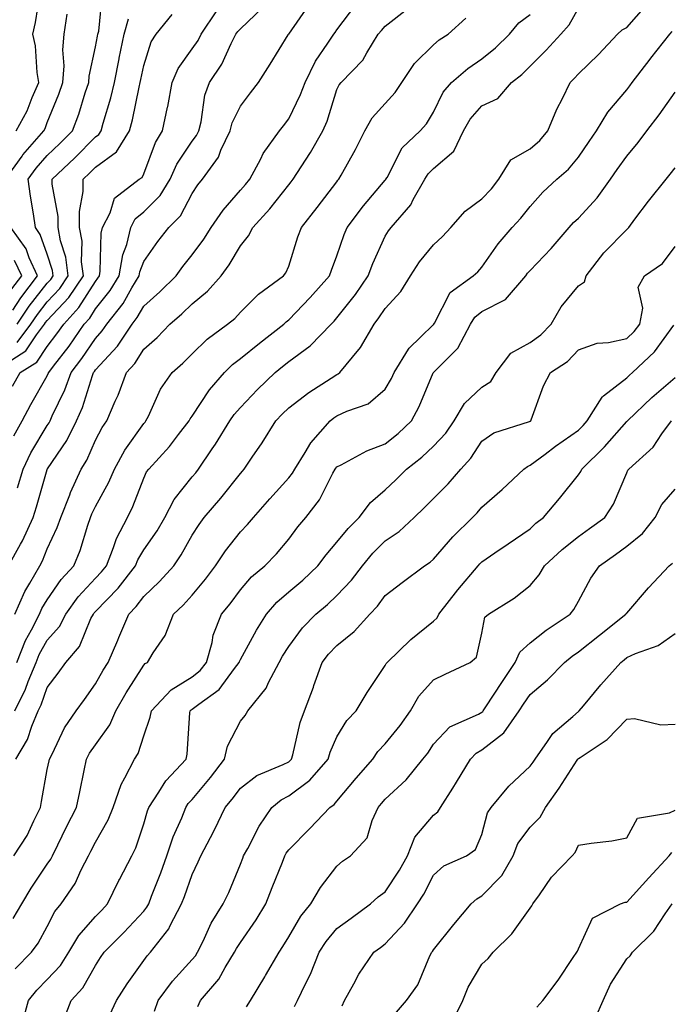
# Model space of a CAD drawing. Units: inches. Extents: x 1013363 to 1016003, y 7247738 to 7250378.
# Drawn here: x 1014552 to 1014687, y 7248841 to 7249045 of the extents above; entities that cross this region are included whole.
import ezdxf

# ---------------------------------------------------------------- set-up
doc = ezdxf.new("R2010")
doc.units = ezdxf.units.IN
doc.header["$MEASUREMENT"] = 0
doc.layers.add('Contour_10137247', color=7, linetype='Continuous', true_color=0x48b711)

msp = doc.modelspace()

# ---------------------------------------------------------------- linework, layer by layer
at = {"layer": 'Contour_10137247'}
for points in [[(1014551.6, 7249021.92, 3025), (1014553.93, 7249026.04, 3025), (1014554.95, 7249028.82, 3025), (1014556.31, 7249031.92, 3025), (1014555.95, 7249034.02, 3025), (1014555.63, 7249039.5, 3025), (1014555.08, 7249041.92, 3025), (1014555.63, 7249044.34, 3025), (1014556.59, 7249050.46, 3025)], [(1014551.86, 7248981.92, 3023), (1014554.32, 7248985.65, 3023), (1014558.05, 7248990.38, 3023), (1014558.79, 7248991.18, 3023), (1014559.3, 7248991.92, 3023), (1014559.15, 7248993.02, 3023), (1014558.05, 7248996.43, 3023), (1014556.61, 7249000.48, 3023), (1014555.6, 7249001.92, 3023), (1014555.2, 7249004.77, 3023), (1014554.57, 7249008.44, 3023), (1014554.12, 7249011.92, 3023), (1014555.76, 7249014.21, 3023), (1014558.05, 7249016.8, 3023), (1014560.68, 7249019.29, 3023), (1014563.27, 7249021.92, 3023), (1014564.59, 7249025.38, 3023), (1014565.94, 7249029.81, 3023), (1014566.66, 7249031.92, 3023), (1014566.74, 7249033.23, 3023), (1014568.05, 7249039.35, 3023), (1014568.46, 7249041.51, 3023), (1014568.54, 7249041.92, 3023), (1014568.72, 7249042.59, 3023), (1014569.49, 7249050.48, 3023)], [(1014550, 7248931.92, 3017), (1014552.49, 7248936.36, 3017), (1014552.91, 7248937.06, 3017), (1014555.15, 7248941.92, 3017), (1014555.85, 7248944.12, 3017), (1014558.05, 7248951.86, 3017), (1014558.07, 7248951.9, 3017), (1014558.07, 7248951.92, 3017), (1014558.11, 7248951.98, 3017), (1014562.11, 7248957.86, 3017), (1014564.13, 7248961.92, 3017), (1014565.33, 7248964.64, 3017), (1014567.43, 7248971.3, 3017), (1014567.66, 7248971.92, 3017), (1014567.83, 7248972.14, 3017), (1014568.05, 7248972.47, 3017), (1014572.58, 7248977.39, 3017), (1014575.65, 7248981.92, 3017), (1014576.7, 7248983.27, 3017), (1014578.05, 7248985.66, 3017), (1014581.39, 7248988.58, 3017), (1014584.78, 7248991.92, 3017), (1014586.15, 7248993.82, 3017), (1014588.05, 7248996.25, 3017), (1014590.49, 7248999.48, 3017), (1014592, 7249001.92, 3017), (1014594.46, 7249005.51, 3017), (1014598.05, 7249009.65, 3017), (1014599.13, 7249010.84, 3017), (1014600, 7249011.92, 3017), (1014602.25, 7249016.12, 3017), (1014602.76, 7249017.21, 3017), (1014606.15, 7249021.92, 3017), (1014606.98, 7249022.99, 3017), (1014608.05, 7249024.39, 3017), (1014610.52, 7249029.45, 3017), (1014611.44, 7249031.92, 3017), (1014613.61, 7249036.36, 3017), (1014616.19, 7249040.06, 3017), (1014617.41, 7249041.92, 3017), (1014617.67, 7249042.3, 3017), (1014618.05, 7249042.85, 3017), (1014621.96, 7249048.01, 3017)], [(1014550.87, 7248969.1, 3020), (1014552.44, 7248971.92, 3020), (1014555.9, 7248974.07, 3020), (1014558.05, 7248977.29, 3020), (1014560.07, 7248979.9, 3020), (1014561.48, 7248981.92, 3020), (1014564.62, 7248985.35, 3020), (1014568.05, 7248990.78, 3020), (1014568.56, 7248991.41, 3020), (1014568.87, 7248991.92, 3020), (1014569.04, 7248992.91, 3020), (1014569.23, 7249000.74, 3020), (1014569.51, 7249001.92, 3020), (1014571.06, 7249004.93, 3020), (1014571.98, 7249007.99, 3020), (1014577.11, 7249011.92, 3020), (1014577.69, 7249012.28, 3020), (1014578.05, 7249013.03, 3020), (1014580.46, 7249019.51, 3020), (1014581.93, 7249021.92, 3020), (1014582.96, 7249026.83, 3020), (1014583, 7249026.97, 3020), (1014583.91, 7249031.92, 3020), (1014585.15, 7249034.82, 3020), (1014588.05, 7249038.88, 3020), (1014589.31, 7249040.66, 3020), (1014589.95, 7249041.92, 3020), (1014593.19, 7249046.78, 3020)], [(1014551.11, 7248871.92, 3012), (1014553.88, 7248876.09, 3012), (1014555.25, 7248879.12, 3012), (1014556.69, 7248881.92, 3012), (1014556.85, 7248883.12, 3012), (1014558.05, 7248889.72, 3012), (1014558.43, 7248891.54, 3012), (1014558.52, 7248891.92, 3012), (1014559.04, 7248892.91, 3012), (1014561.62, 7248898.35, 3012), (1014564.05, 7248901.92, 3012), (1014565.76, 7248904.21, 3012), (1014568.05, 7248907.45, 3012), (1014569.64, 7248910.33, 3012), (1014570.64, 7248911.92, 3012), (1014572.66, 7248916.53, 3012), (1014572.9, 7248917.07, 3012), (1014574.95, 7248921.92, 3012), (1014576.48, 7248923.49, 3012), (1014578.05, 7248925.58, 3012), (1014581.33, 7248928.64, 3012), (1014584.28, 7248931.92, 3012), (1014585.79, 7248934.18, 3012), (1014588.05, 7248938.24, 3012), (1014589.48, 7248940.49, 3012), (1014590.58, 7248941.92, 3012), (1014594.03, 7248945.94, 3012), (1014598.05, 7248951.03, 3012), (1014598.47, 7248951.5, 3012), (1014598.84, 7248951.92, 3012), (1014600.5, 7248954.37, 3012), (1014602.59, 7248957.38, 3012), (1014605.38, 7248961.92, 3012), (1014606.68, 7248963.29, 3012), (1014608.05, 7248964.61, 3012), (1014612.2, 7248967.77, 3012), (1014616.84, 7248970.71, 3012), (1014618.05, 7248971.5, 3012), (1014618.33, 7248971.64, 3012), (1014618.65, 7248971.92, 3012), (1014621.24, 7248975.11, 3012), (1014622.89, 7248977.08, 3012), (1014625.74, 7248981.92, 3012), (1014626.74, 7248983.23, 3012), (1014628.05, 7248985.19, 3012), (1014631.26, 7248988.71, 3012), (1014633.26, 7248991.92, 3012), (1014635.13, 7248994.84, 3012), (1014638.05, 7248998.37, 3012), (1014639.93, 7249000.04, 3012), (1014641.66, 7249001.92, 3012), (1014644.63, 7249005.34, 3012), (1014648.05, 7249007.84, 3012), (1014650.02, 7249009.95, 3012), (1014651.6, 7249011.92, 3012), (1014654.03, 7249015.94, 3012), (1014658.05, 7249018.21, 3012), (1014660.03, 7249019.94, 3012), (1014661.7, 7249021.92, 3012), (1014663.58, 7249026.39, 3012), (1014664.73, 7249028.6, 3012), (1014666.34, 7249031.92, 3012), (1014667.19, 7249032.78, 3012), (1014668.05, 7249033.71, 3012), (1014672.23, 7249037.74, 3012), (1014676.17, 7249041.92, 3012), (1014677.13, 7249042.84, 3012), (1014678.05, 7249043.34, 3012), (1014682.11, 7249047.86, 3012)], [(1014551.14, 7248958.83, 3019), (1014552.87, 7248961.92, 3019), (1014554.69, 7248965.28, 3019), (1014558.05, 7248971.24, 3019), (1014558.27, 7248971.7, 3019), (1014558.35, 7248971.92, 3019), (1014559.33, 7248973.2, 3019), (1014562.57, 7248977.4, 3019), (1014565.72, 7248981.92, 3019), (1014566.84, 7248983.13, 3019), (1014568.05, 7248985.06, 3019), (1014571.11, 7248988.86, 3019), (1014572.98, 7248991.92, 3019), (1014573.71, 7248996.26, 3019), (1014574.51, 7248998.38, 3019), (1014575.37, 7249001.92, 3019), (1014576.28, 7249003.69, 3019), (1014578.05, 7249005.2, 3019), (1014581.42, 7249008.55, 3019), (1014583.49, 7249011.92, 3019), (1014584.91, 7249015.06, 3019), (1014588.05, 7249019.8, 3019), (1014588.99, 7249020.98, 3019), (1014589.43, 7249021.92, 3019), (1014589.92, 7249023.8, 3019), (1014590.67, 7249029.3, 3019), (1014591.65, 7249031.92, 3019), (1014594.21, 7249035.76, 3019), (1014596.14, 7249040.01, 3019), (1014597.12, 7249041.92, 3019), (1014597.49, 7249042.48, 3019), (1014598.05, 7249043.07, 3019), (1014602.6, 7249047.37, 3019)], [(1014551.31, 7248921.92, 3016), (1014553.38, 7248926.59, 3016), (1014554.47, 7248928.34, 3016), (1014556.49, 7248931.92, 3016), (1014557.04, 7248932.93, 3016), (1014558.05, 7248935.39, 3016), (1014560.12, 7248939.85, 3016), (1014560.85, 7248941.92, 3016), (1014562.71, 7248946.58, 3016), (1014562.88, 7248947.09, 3016), (1014565.08, 7248951.92, 3016), (1014566.23, 7248953.74, 3016), (1014568.05, 7248957.89, 3016), (1014569.44, 7248960.53, 3016), (1014570.36, 7248961.92, 3016), (1014572.14, 7248966.01, 3016), (1014572.73, 7248967.24, 3016), (1014574.49, 7248971.92, 3016), (1014576.18, 7248973.79, 3016), (1014578.05, 7248976.76, 3016), (1014580.8, 7248979.17, 3016), (1014583.46, 7248981.92, 3016), (1014585.92, 7248984.05, 3016), (1014588.05, 7248986.14, 3016), (1014591.22, 7248988.75, 3016), (1014594.07, 7248991.92, 3016), (1014595.76, 7248994.21, 3016), (1014598.05, 7248998.15, 3016), (1014599.74, 7249000.23, 3016), (1014600.61, 7249001.92, 3016), (1014604.17, 7249005.8, 3016), (1014608.05, 7249010.74, 3016), (1014608.57, 7249011.4, 3016), (1014608.97, 7249011.92, 3016), (1014610.61, 7249014.48, 3016), (1014612.55, 7249017.42, 3016), (1014615.11, 7249021.92, 3016), (1014616.01, 7249023.96, 3016), (1014618.05, 7249030.46, 3016), (1014618.5, 7249031.47, 3016), (1014618.9, 7249031.92, 3016), (1014623.39, 7249036.58, 3016), (1014624.21, 7249038.08, 3016), (1014626.61, 7249041.92, 3016), (1014627.24, 7249042.73, 3016), (1014628.05, 7249043.57, 3016), (1014632.73, 7249047.24, 3016)], [(1014551.55, 7248891.92, 3013), (1014553.98, 7248895.99, 3013), (1014554.84, 7248898.71, 3013), (1014556.17, 7248901.92, 3013), (1014556.8, 7248903.17, 3013), (1014558.05, 7248906.71, 3013), (1014560.31, 7248909.66, 3013), (1014561.91, 7248911.92, 3013), (1014564.73, 7248915.24, 3013), (1014567.11, 7248920.98, 3013), (1014567.6, 7248921.92, 3013), (1014567.79, 7248922.18, 3013), (1014568.05, 7248922.46, 3013), (1014572.71, 7248927.26, 3013), (1014576.33, 7248931.92, 3013), (1014576.82, 7248933.15, 3013), (1014578.05, 7248935.22, 3013), (1014580.8, 7248939.17, 3013), (1014582.42, 7248941.92, 3013), (1014584.37, 7248945.6, 3013), (1014588.05, 7248950.31, 3013), (1014588.79, 7248951.18, 3013), (1014589.39, 7248951.92, 3013), (1014592.23, 7248956.1, 3013), (1014592.9, 7248957.07, 3013), (1014595.88, 7248961.92, 3013), (1014596.78, 7248963.19, 3013), (1014598.05, 7248964.67, 3013), (1014601.59, 7248968.38, 3013), (1014605.24, 7248971.92, 3013), (1014606.79, 7248973.18, 3013), (1014608.05, 7248974.17, 3013), (1014612.52, 7248977.45, 3013), (1014616.87, 7248981.92, 3013), (1014617.44, 7248982.53, 3013), (1014618.05, 7248983.2, 3013), (1014621.88, 7248988.09, 3013), (1014624.51, 7248991.92, 3013), (1014625.47, 7248994.5, 3013), (1014628.05, 7249000.12, 3013), (1014628.71, 7249001.26, 3013), (1014629.26, 7249001.92, 3013), (1014633.32, 7249006.65, 3013), (1014633.84, 7249007.71, 3013), (1014636.24, 7249011.92, 3013), (1014636.94, 7249013.03, 3013), (1014638.05, 7249014.11, 3013), (1014642.28, 7249017.69, 3013), (1014644.22, 7249021.92, 3013), (1014645.61, 7249024.36, 3013), (1014648.05, 7249027.08, 3013), (1014651.34, 7249028.63, 3013), (1014654.16, 7249031.92, 3013), (1014656.35, 7249033.62, 3013), (1014658.05, 7249035.31, 3013), (1014661.34, 7249038.63, 3013), (1014664.39, 7249041.92, 3013), (1014666.13, 7249043.84, 3013), (1014668.05, 7249047.35, 3013)], [(1014551.89, 7248948.08, 3018), (1014553.05, 7248951.92, 3018), (1014554.69, 7248955.28, 3018), (1014558.05, 7248960.95, 3018), (1014558.44, 7248961.53, 3018), (1014558.64, 7248961.92, 3018), (1014559.09, 7248962.96, 3018), (1014561.67, 7248968.3, 3018), (1014563.01, 7248971.92, 3018), (1014565.19, 7248974.78, 3018), (1014568.05, 7248978.98, 3018), (1014569.46, 7248980.51, 3018), (1014570.41, 7248981.92, 3018), (1014573.75, 7248986.22, 3018), (1014575.59, 7248989.46, 3018), (1014577.09, 7248991.92, 3018), (1014577.23, 7248992.74, 3018), (1014578.05, 7248994.92, 3018), (1014580.95, 7248999.02, 3018), (1014583.2, 7249001.92, 3018), (1014585.63, 7249004.34, 3018), (1014588.05, 7249008.97, 3018), (1014589.21, 7249010.76, 3018), (1014590.2, 7249011.92, 3018), (1014593.51, 7249016.46, 3018), (1014594.03, 7249017.9, 3018), (1014595.92, 7249021.92, 3018), (1014596.37, 7249023.6, 3018), (1014598.05, 7249027.06, 3018), (1014600.17, 7249029.8, 3018), (1014601.8, 7249031.92, 3018), (1014604.25, 7249035.72, 3018), (1014607.95, 7249041.82, 3018), (1014608.01, 7249041.92, 3018), (1014608.05, 7249041.96, 3018), (1014612.14, 7249047.83, 3018)], [(1014549.42, 7249011.92, 3024), (1014552.84, 7249016.71, 3024), (1014553.01, 7249016.96, 3024), (1014557.33, 7249021.92, 3024), (1014557.59, 7249022.38, 3024), (1014558.05, 7249023.63, 3024), (1014560.48, 7249029.49, 3024), (1014561.31, 7249031.92, 3024), (1014561.53, 7249035.4, 3024), (1014561.3, 7249038.67, 3024), (1014561.58, 7249041.92, 3024), (1014562.2, 7249046.07, 3024)], [(1014550.69, 7248974.56, 3021), (1014553.6, 7248976.37, 3021), (1014555.81, 7248979.68, 3021), (1014557.5, 7248981.92, 3021), (1014557.72, 7248982.25, 3021), (1014558.05, 7248982.66, 3021), (1014562.51, 7248987.46, 3021), (1014565.55, 7248991.92, 3021), (1014565.17, 7248994.8, 3021), (1014565.26, 7248999.13, 3021), (1014564.74, 7249001.92, 3021), (1014564.74, 7249005.23, 3021), (1014565.52, 7249009.39, 3021), (1014565.52, 7249011.92, 3021), (1014566.82, 7249013.15, 3021), (1014568.05, 7249014.39, 3021), (1014572.37, 7249017.6, 3021), (1014575.11, 7249021.92, 3021), (1014575.73, 7249024.24, 3021), (1014577.09, 7249030.96, 3021), (1014577.32, 7249031.92, 3021), (1014577.44, 7249032.53, 3021), (1014578.05, 7249035.46, 3021), (1014579.6, 7249040.37, 3021), (1014580.6, 7249041.92, 3021), (1014583.94, 7249046.03, 3021)], [(1014551.33, 7248901.92, 3014), (1014553.57, 7248906.4, 3014), (1014554.13, 7248908, 3014), (1014555.74, 7248911.92, 3014), (1014556.39, 7248913.58, 3014), (1014558.05, 7248916.53, 3014), (1014560.59, 7248919.38, 3014), (1014561.92, 7248921.92, 3014), (1014564.49, 7248925.48, 3014), (1014568.05, 7248929.34, 3014), (1014569.32, 7248930.65, 3014), (1014570.31, 7248931.92, 3014), (1014571.8, 7248935.67, 3014), (1014572.4, 7248937.57, 3014), (1014574.69, 7248941.92, 3014), (1014575.81, 7248944.16, 3014), (1014578.05, 7248950.05, 3014), (1014578.64, 7248951.33, 3014), (1014579.07, 7248951.92, 3014), (1014583.35, 7248956.62, 3014), (1014585.22, 7248959.09, 3014), (1014587.42, 7248961.92, 3014), (1014587.63, 7248962.34, 3014), (1014588.05, 7248962.9, 3014), (1014591.67, 7248968.3, 3014), (1014594.74, 7248971.92, 3014), (1014596.42, 7248973.55, 3014), (1014598.05, 7248974.8, 3014), (1014601.98, 7248977.99, 3014), (1014607.02, 7248981.92, 3014), (1014607.54, 7248982.43, 3014), (1014608.05, 7248982.82, 3014), (1014612.51, 7248987.46, 3014), (1014616.5, 7248991.92, 3014), (1014616.89, 7248993.08, 3014), (1014618.05, 7248996.09, 3014), (1014619.52, 7249000.45, 3014), (1014620.15, 7249001.92, 3014), (1014623.55, 7249006.42, 3014), (1014628.05, 7249011.73, 3014), (1014628.14, 7249011.83, 3014), (1014628.19, 7249011.92, 3014), (1014628.41, 7249012.28, 3014), (1014631.58, 7249018.39, 3014), (1014635.31, 7249021.92, 3014), (1014636.62, 7249023.35, 3014), (1014638.05, 7249025.82, 3014), (1014640.02, 7249029.95, 3014), (1014641.74, 7249031.92, 3014), (1014645.14, 7249034.83, 3014), (1014648.05, 7249036.8, 3014), (1014650.89, 7249039.08, 3014), (1014653.75, 7249041.92, 3014), (1014655.72, 7249044.25, 3014), (1014658.05, 7249045.99, 3014)], [(1014551.76, 7248911.92, 3015), (1014553.53, 7248916.44, 3015), (1014554.78, 7248918.65, 3015), (1014556.42, 7248921.92, 3015), (1014556.92, 7248923.05, 3015), (1014558.05, 7248924.88, 3015), (1014560.91, 7248929.06, 3015), (1014563.53, 7248931.92, 3015), (1014564.87, 7248935.1, 3015), (1014566.44, 7248940.31, 3015), (1014567.01, 7248941.92, 3015), (1014567.31, 7248942.66, 3015), (1014568.05, 7248944.19, 3015), (1014570.78, 7248949.19, 3015), (1014571.95, 7248951.92, 3015), (1014574.14, 7248955.83, 3015), (1014578.05, 7248961.39, 3015), (1014578.3, 7248961.67, 3015), (1014578.5, 7248961.92, 3015), (1014578.99, 7248962.86, 3015), (1014581.52, 7248968.45, 3015), (1014583.95, 7248971.92, 3015), (1014586.15, 7248973.82, 3015), (1014588.05, 7248975.79, 3015), (1014591.16, 7248978.81, 3015), (1014595.39, 7248981.92, 3015), (1014596.88, 7248983.09, 3015), (1014598.05, 7248984.43, 3015), (1014601.81, 7248988.16, 3015), (1014607.01, 7248991.92, 3015), (1014607.46, 7248992.51, 3015), (1014608.05, 7248993.93, 3015), (1014609.97, 7249000, 3015), (1014610.68, 7249001.92, 3015), (1014613.93, 7249006.04, 3015), (1014618.05, 7249011.41, 3015), (1014618.26, 7249011.71, 3015), (1014618.44, 7249011.92, 3015), (1014618.92, 7249012.79, 3015), (1014621.91, 7249018.06, 3015), (1014623.83, 7249021.92, 3015), (1014625.34, 7249024.63, 3015), (1014628.05, 7249027.62, 3015), (1014630.13, 7249029.84, 3015), (1014631.46, 7249031.92, 3015), (1014634.07, 7249035.9, 3015), (1014638.05, 7249039.72, 3015), (1014639.24, 7249040.73, 3015), (1014641.1, 7249041.92, 3015), (1014644.7, 7249045.27, 3015)], [(1014551.83, 7248978.14, 3022), (1014554.68, 7248981.92, 3022), (1014556.02, 7248983.95, 3022), (1014558.05, 7248986.52, 3022), (1014560.66, 7248989.31, 3022), (1014562.42, 7248991.92, 3022), (1014561.92, 7248995.79, 3022), (1014560.83, 7248999.14, 3022), (1014560.33, 7249001.92, 3022), (1014560.33, 7249004.2, 3022), (1014559.1, 7249010.87, 3022), (1014559.1, 7249011.92, 3022), (1014563.7, 7249016.27, 3022), (1014568.05, 7249020.66, 3022), (1014568.77, 7249021.2, 3022), (1014569.23, 7249021.92, 3022), (1014569.66, 7249023.53, 3022), (1014571.23, 7249028.74, 3022), (1014572, 7249031.92, 3022), (1014572.95, 7249036.82, 3022), (1014572.98, 7249036.99, 3022), (1014573.98, 7249041.92, 3022), (1014574.86, 7249045.11, 3022)], [(1014551.03, 7248858.94, 3011), (1014552.78, 7248861.92, 3011), (1014554.75, 7248865.22, 3011), (1014558.05, 7248870.16, 3011), (1014558.79, 7248871.18, 3011), (1014559.16, 7248871.92, 3011), (1014560.26, 7248874.13, 3011), (1014562.07, 7248877.9, 3011), (1014564.13, 7248881.92, 3011), (1014564.81, 7248885.16, 3011), (1014565.7, 7248889.57, 3011), (1014566.18, 7248891.92, 3011), (1014566.83, 7248893.14, 3011), (1014568.05, 7248894.85, 3011), (1014571, 7248898.97, 3011), (1014572.28, 7248901.92, 3011), (1014574.38, 7248905.59, 3011), (1014578.05, 7248911.36, 3011), (1014578.31, 7248911.66, 3011), (1014578.83, 7248911.92, 3011), (1014580.02, 7248913.89, 3011), (1014582.5, 7248917.47, 3011), (1014584.22, 7248921.92, 3011), (1014586.21, 7248923.76, 3011), (1014588.05, 7248925.83, 3011), (1014590.84, 7248929.13, 3011), (1014592.91, 7248931.92, 3011), (1014594.95, 7248935.02, 3011), (1014598.05, 7248938.93, 3011), (1014599.53, 7248940.44, 3011), (1014600.77, 7248941.92, 3011), (1014604.18, 7248945.79, 3011), (1014608.05, 7248950.09, 3011), (1014608.86, 7248951.11, 3011), (1014609.33, 7248951.92, 3011), (1014611.47, 7248955.34, 3011), (1014612.61, 7248957.36, 3011), (1014616.62, 7248961.92, 3011), (1014617.42, 7248962.55, 3011), (1014618.05, 7248962.96, 3011), (1014620.06, 7248963.93, 3011), (1014624.52, 7248965.45, 3011), (1014628.05, 7248968.47, 3011), (1014629.32, 7248970.65, 3011), (1014629.9, 7248971.92, 3011), (1014632.88, 7248976.75, 3011), (1014633, 7248976.97, 3011), (1014635.34, 7248979.21, 3011), (1014638.05, 7248981.83, 3011), (1014638.1, 7248981.87, 3011), (1014638.12, 7248981.92, 3011), (1014638.25, 7248982.12, 3011), (1014641.48, 7248988.49, 3011), (1014646.24, 7248991.92, 3011), (1014647.21, 7248992.76, 3011), (1014648.05, 7248993.69, 3011), (1014651.43, 7248998.54, 3011), (1014654.35, 7249001.92, 3011), (1014656.13, 7249003.84, 3011), (1014658.05, 7249006.27, 3011), (1014660.71, 7249009.26, 3011), (1014663.6, 7249011.92, 3011), (1014666, 7249013.97, 3011), (1014668.05, 7249016.47, 3011), (1014670.26, 7249019.71, 3011), (1014671.82, 7249021.92, 3011), (1014674.16, 7249025.81, 3011), (1014678.05, 7249030.43, 3011), (1014678.7, 7249031.27, 3011), (1014679.17, 7249031.92, 3011), (1014682.88, 7249036.75, 3011), (1014683.03, 7249036.94, 3011), (1014686.98, 7249041.92, 3011), (1014687.47, 7249042.5, 3011)], [(1014551.44, 7248848.53, 3010), (1014554.81, 7248851.92, 3010), (1014556.18, 7248853.79, 3010), (1014558.05, 7248857.25, 3010), (1014559.63, 7248860.34, 3010), (1014560.97, 7248861.92, 3010), (1014563.83, 7248866.14, 3010), (1014565.1, 7248868.97, 3010), (1014566.62, 7248871.92, 3010), (1014567.09, 7248872.88, 3010), (1014568.05, 7248874.71, 3010), (1014570.65, 7248879.32, 3010), (1014571.69, 7248881.92, 3010), (1014573.33, 7248886.64, 3010), (1014574.15, 7248888.02, 3010), (1014576.12, 7248891.92, 3010), (1014576.88, 7248893.09, 3010), (1014578.05, 7248896.74, 3010), (1014579.38, 7248900.59, 3010), (1014579.62, 7248901.92, 3010), (1014583.71, 7248906.26, 3010), (1014588.05, 7248908.95, 3010), (1014589.72, 7248910.25, 3010), (1014591.03, 7248911.92, 3010), (1014592.19, 7248916.06, 3010), (1014592.42, 7248917.55, 3010), (1014594.16, 7248921.92, 3010), (1014595.93, 7248924.04, 3010), (1014598.05, 7248926.93, 3010), (1014600.34, 7248929.63, 3010), (1014603.1, 7248931.92, 3010), (1014605.55, 7248934.42, 3010), (1014608.05, 7248937.45, 3010), (1014609.96, 7248940.01, 3010), (1014611.61, 7248941.92, 3010), (1014614.4, 7248945.57, 3010), (1014617.21, 7248951.08, 3010), (1014617.69, 7248951.92, 3010), (1014617.83, 7248952.14, 3010), (1014618.05, 7248952.39, 3010), (1014618.95, 7248952.82, 3010), (1014624.24, 7248955.73, 3010), (1014628.05, 7248957.14, 3010), (1014630.71, 7248959.26, 3010), (1014633.51, 7248961.92, 3010), (1014635.1, 7248964.87, 3010), (1014638, 7248971.87, 3010), (1014638.02, 7248971.92, 3010), (1014638.03, 7248971.94, 3010), (1014638.05, 7248971.95, 3010), (1014643.05, 7248976.92, 3010), (1014645.68, 7248981.92, 3010), (1014646.6, 7248983.37, 3010), (1014648.05, 7248984.54, 3010), (1014652.95, 7248987.02, 3010), (1014657.15, 7248991.92, 3010), (1014657.53, 7248992.44, 3010), (1014658.05, 7248993.03, 3010), (1014662.42, 7248997.55, 3010), (1014666.14, 7249001.92, 3010), (1014667.03, 7249002.94, 3010), (1014668.05, 7249003.86, 3010), (1014671.93, 7249008.04, 3010), (1014674.69, 7249011.92, 3010), (1014676.06, 7249013.91, 3010), (1014678.05, 7249016.72, 3010), (1014680.43, 7249019.54, 3010), (1014682.22, 7249021.92, 3010), (1014684.76, 7249025.21, 3010), (1014688.05, 7249029.91, 3010)], [(1014552.84, 7248837.13, 3009), (1014554.17, 7248841.92, 3009), (1014555.89, 7248844.08, 3009), (1014558.05, 7248846.26, 3009), (1014560.8, 7248849.17, 3009), (1014562.54, 7248851.92, 3009), (1014564.57, 7248855.4, 3009), (1014568.05, 7248859.36, 3009), (1014569.33, 7248860.64, 3009), (1014570.51, 7248861.92, 3009), (1014572.91, 7248866.78, 3009), (1014573, 7248866.97, 3009), (1014575.58, 7248871.92, 3009), (1014576.41, 7248873.56, 3009), (1014578.05, 7248878.54, 3009), (1014578.79, 7248881.18, 3009), (1014579.09, 7248881.92, 3009), (1014581.16, 7248885.03, 3009), (1014582.59, 7248887.38, 3009), (1014586.84, 7248891.92, 3009), (1014587.06, 7248892.91, 3009), (1014587.6, 7248901.47, 3009), (1014587.68, 7248901.92, 3009), (1014587.86, 7248902.11, 3009), (1014588.05, 7248902.22, 3009), (1014589.44, 7248903.31, 3009), (1014593.65, 7248906.32, 3009), (1014596.8, 7248910.67, 3009), (1014597.79, 7248911.92, 3009), (1014597.84, 7248912.13, 3009), (1014598.05, 7248912.55, 3009), (1014601.38, 7248918.59, 3009), (1014603.43, 7248921.92, 3009), (1014605.58, 7248924.39, 3009), (1014608.05, 7248926.5, 3009), (1014611, 7248928.97, 3009), (1014614.07, 7248931.92, 3009), (1014615.79, 7248934.18, 3009), (1014618.05, 7248936.78, 3009), (1014620.34, 7248939.63, 3009), (1014622.65, 7248941.92, 3009), (1014624.99, 7248944.98, 3009), (1014628.05, 7248947.6, 3009), (1014630.25, 7248949.72, 3009), (1014632.48, 7248951.92, 3009), (1014635.61, 7248954.36, 3009), (1014638.05, 7248956.67, 3009), (1014640.58, 7248959.39, 3009), (1014642.33, 7248961.92, 3009), (1014644.48, 7248965.49, 3009), (1014648.05, 7248968.88, 3009), (1014649.89, 7248970.08, 3009), (1014651.01, 7248971.92, 3009), (1014654.03, 7248975.94, 3009), (1014658.05, 7248978.14, 3009), (1014660.26, 7248979.71, 3009), (1014662.38, 7248981.92, 3009), (1014664.48, 7248985.49, 3009), (1014668.05, 7248989.82, 3009), (1014669.28, 7248990.69, 3009), (1014669.62, 7248991.92, 3009), (1014673.32, 7248996.65, 3009), (1014678.05, 7249001.52, 3009), (1014678.27, 7249001.7, 3009), (1014678.46, 7249001.92, 3009), (1014679.75, 7249003.62, 3009), (1014682.58, 7249007.39, 3009), (1014686.2, 7249011.92, 3009), (1014687.04, 7249012.93, 3009), (1014688.05, 7249014.28, 3009)], [(1014550.94, 7248984.81, 3024), (1014552.57, 7248987.4, 3024), (1014556.07, 7248991.92, 3024), (1014554.34, 7248995.63, 3024), (1014553.67, 7248997.54, 3024), (1014550.54, 7249001.92, 3024)], [(1014561.64, 7248838.33, 3008), (1014563, 7248841.92, 3008), (1014565.43, 7248844.54, 3008), (1014568.05, 7248849.2, 3008), (1014569.1, 7248850.87, 3008), (1014569.85, 7248851.92, 3008), (1014573.94, 7248856.03, 3008), (1014578.05, 7248860.46, 3008), (1014578.71, 7248861.26, 3008), (1014579.06, 7248861.92, 3008), (1014579.67, 7248863.54, 3008), (1014581.58, 7248868.39, 3008), (1014582.85, 7248871.92, 3008), (1014584.15, 7248875.82, 3008), (1014585.9, 7248879.77, 3008), (1014586.75, 7248881.92, 3008), (1014587.27, 7248882.7, 3008), (1014588.05, 7248883.53, 3008), (1014591.87, 7248888.1, 3008), (1014594.78, 7248891.92, 3008), (1014595.4, 7248894.57, 3008), (1014598.05, 7248899.77, 3008), (1014599.06, 7248900.91, 3008), (1014599.59, 7248901.92, 3008), (1014603.4, 7248906.57, 3008), (1014603.9, 7248907.77, 3008), (1014606.06, 7248911.92, 3008), (1014606.78, 7248913.19, 3008), (1014608.05, 7248915.21, 3008), (1014610.91, 7248919.06, 3008), (1014613.69, 7248921.92, 3008), (1014616.08, 7248923.89, 3008), (1014618.05, 7248925.79, 3008), (1014621.04, 7248928.93, 3008), (1014623.31, 7248931.92, 3008), (1014625.45, 7248934.52, 3008), (1014628.05, 7248937.09, 3008), (1014630.94, 7248939.03, 3008), (1014634.06, 7248941.92, 3008), (1014636.09, 7248943.88, 3008), (1014638.05, 7248945.82, 3008), (1014641.08, 7248948.89, 3008), (1014643.69, 7248951.92, 3008), (1014645.77, 7248954.2, 3008), (1014648.05, 7248957.7, 3008), (1014650.55, 7248959.42, 3008), (1014657.91, 7248961.78, 3008), (1014658.05, 7248961.84, 3008), (1014658.1, 7248961.87, 3008), (1014658.16, 7248961.92, 3008), (1014658.24, 7248962.11, 3008), (1014660.81, 7248969.16, 3008), (1014662.25, 7248971.92, 3008), (1014665.76, 7248974.21, 3008), (1014668.05, 7248976.64, 3008), (1014671.96, 7248978.01, 3008), (1014674.25, 7248978.12, 3008), (1014678.05, 7248978.96, 3008), (1014679.56, 7248980.41, 3008), (1014680.74, 7248981.92, 3008), (1014681.36, 7248985.23, 3008), (1014680.4, 7248989.57, 3008), (1014681.73, 7248991.92, 3008), (1014685.49, 7248994.48, 3008), (1014688.05, 7248997.96, 3008)], [(1014550.71, 7248989.26, 3025), (1014552.76, 7248991.92, 3025), (1014551.26, 7248995.13, 3025)], [(1014570.99, 7248838.98, 3007), (1014572.37, 7248841.92, 3007), (1014574.6, 7248845.37, 3007), (1014578.05, 7248850.2, 3007), (1014578.77, 7248851.2, 3007), (1014579.42, 7248851.92, 3007), (1014583.21, 7248856.76, 3007), (1014583.45, 7248857.32, 3007), (1014585.87, 7248861.92, 3007), (1014586.47, 7248863.5, 3007), (1014588.05, 7248868.02, 3007), (1014589.32, 7248870.65, 3007), (1014589.87, 7248871.92, 3007), (1014591.83, 7248875.7, 3007), (1014592.68, 7248877.29, 3007), (1014594.92, 7248881.92, 3007), (1014596.33, 7248883.64, 3007), (1014598.05, 7248885.92, 3007), (1014601.46, 7248888.51, 3007), (1014606.9, 7248890.77, 3007), (1014608.05, 7248891.35, 3007), (1014608.37, 7248891.6, 3007), (1014608.66, 7248891.92, 3007), (1014608.92, 7248892.79, 3007), (1014610.46, 7248899.51, 3007), (1014611.36, 7248901.92, 3007), (1014613.16, 7248906.81, 3007), (1014613.28, 7248907.15, 3007), (1014615, 7248911.92, 3007), (1014616.33, 7248913.64, 3007), (1014618.05, 7248915.41, 3007), (1014621.64, 7248918.33, 3007), (1014624.87, 7248921.92, 3007), (1014626.41, 7248923.56, 3007), (1014628.05, 7248925.79, 3007), (1014631.52, 7248928.45, 3007), (1014636.2, 7248931.92, 3007), (1014637.34, 7248932.63, 3007), (1014638.05, 7248933.28, 3007), (1014642.04, 7248937.93, 3007), (1014646.13, 7248941.92, 3007), (1014647.07, 7248942.9, 3007), (1014648.05, 7248944.03, 3007), (1014652.28, 7248947.69, 3007), (1014656.77, 7248951.92, 3007), (1014657.49, 7248952.48, 3007), (1014658.05, 7248952.72, 3007), (1014661.13, 7248955, 3007), (1014663.32, 7248956.65, 3007), (1014668.05, 7248960, 3007), (1014669.03, 7248960.94, 3007), (1014669.89, 7248961.92, 3007), (1014672.96, 7248966.83, 3007), (1014673.02, 7248966.95, 3007), (1014673.21, 7248967.08, 3007), (1014678.05, 7248970.84, 3007), (1014678.61, 7248971.36, 3007), (1014679.25, 7248971.92, 3007), (1014683.79, 7248976.18, 3007), (1014687.84, 7248981.71, 3007)], [(1014580.25, 7248839.72, 3006), (1014581.01, 7248841.92, 3006), (1014584.02, 7248845.95, 3006), (1014588.05, 7248850.42, 3006), (1014588.75, 7248851.22, 3006), (1014589.18, 7248851.92, 3006), (1014590.34, 7248854.21, 3006), (1014592.02, 7248857.95, 3006), (1014594.51, 7248861.92, 3006), (1014595.64, 7248864.33, 3006), (1014598.05, 7248870.17, 3006), (1014598.54, 7248871.43, 3006), (1014598.72, 7248871.92, 3006), (1014599.56, 7248873.43, 3006), (1014601.91, 7248878.06, 3006), (1014604.53, 7248881.92, 3006), (1014606.48, 7248883.49, 3006), (1014608.05, 7248884.29, 3006), (1014612.43, 7248887.54, 3006), (1014616.24, 7248891.92, 3006), (1014616.66, 7248893.31, 3006), (1014618.05, 7248896.52, 3006), (1014620.07, 7248899.9, 3006), (1014622.01, 7248901.92, 3006), (1014624.27, 7248905.7, 3006), (1014628.05, 7248911.26, 3006), (1014628.27, 7248911.7, 3006), (1014628.47, 7248911.92, 3006), (1014633.32, 7248916.65, 3006), (1014638.05, 7248920.47, 3006), (1014638.81, 7248921.16, 3006), (1014639.16, 7248921.92, 3006), (1014643.05, 7248926.92, 3006), (1014647.26, 7248931.92, 3006), (1014647.63, 7248932.34, 3006), (1014648.05, 7248932.76, 3006), (1014650.73, 7248934.6, 3006), (1014653.48, 7248936.49, 3006), (1014658.05, 7248939.59, 3006), (1014659.26, 7248940.71, 3006), (1014660.83, 7248941.92, 3006), (1014664.15, 7248945.82, 3006), (1014668.05, 7248950.75, 3006), (1014668.53, 7248951.44, 3006), (1014668.77, 7248951.92, 3006), (1014673.45, 7248956.52, 3006), (1014678.05, 7248961.75, 3006), (1014678.14, 7248961.83, 3006), (1014678.2, 7248961.92, 3006), (1014683.25, 7248966.72, 3006), (1014688.05, 7248970.88, 3006)], [(1014589.27, 7248840.7, 3005), (1014589.81, 7248841.92, 3005), (1014593.58, 7248846.39, 3005), (1014594.9, 7248848.77, 3005), (1014596.84, 7248851.92, 3005), (1014597.25, 7248852.72, 3005), (1014598.05, 7248853.93, 3005), (1014601.34, 7248858.63, 3005), (1014603.34, 7248861.92, 3005), (1014604.65, 7248865.32, 3005), (1014606.74, 7248870.61, 3005), (1014607.25, 7248871.92, 3005), (1014607.53, 7248872.44, 3005), (1014608.05, 7248873.16, 3005), (1014612.4, 7248877.57, 3005), (1014616.59, 7248881.92, 3005), (1014617.46, 7248882.51, 3005), (1014618.05, 7248883.21, 3005), (1014622.04, 7248887.93, 3005), (1014625.47, 7248891.92, 3005), (1014626.5, 7248893.47, 3005), (1014628.05, 7248895.07, 3005), (1014631.14, 7248898.83, 3005), (1014633.26, 7248901.92, 3005), (1014635.02, 7248904.95, 3005), (1014638.05, 7248908.28, 3005), (1014640.47, 7248909.5, 3005), (1014645.6, 7248911.92, 3005), (1014646.95, 7248913.02, 3005), (1014648.05, 7248917.98, 3005), (1014648.66, 7248921.31, 3005), (1014649.4, 7248921.92, 3005), (1014654.77, 7248925.2, 3005), (1014658.05, 7248927.84, 3005), (1014659.91, 7248930.06, 3005), (1014661.03, 7248931.92, 3005), (1014664.66, 7248935.31, 3005), (1014668.05, 7248937.98, 3005), (1014670.35, 7248939.62, 3005), (1014673.51, 7248941.92, 3005), (1014675.31, 7248944.66, 3005), (1014678.05, 7248951.16, 3005), (1014678.27, 7248951.7, 3005), (1014678.47, 7248951.92, 3005), (1014683.52, 7248956.45, 3005), (1014685.33, 7248959.2, 3005), (1014687.29, 7248961.92, 3005)], [(1014599.34, 7248840.63, 3004), (1014600.12, 7248841.92, 3004), (1014603.11, 7248846.86, 3004), (1014603.26, 7248847.13, 3004), (1014606.05, 7248851.92, 3004), (1014606.86, 7248853.11, 3004), (1014608.05, 7248855.14, 3004), (1014610.56, 7248859.41, 3004), (1014612.66, 7248861.92, 3004), (1014614.65, 7248865.32, 3004), (1014618.05, 7248869.73, 3004), (1014619.19, 7248870.78, 3004), (1014620.85, 7248871.92, 3004), (1014624.33, 7248875.64, 3004), (1014625.35, 7248879.22, 3004), (1014626.6, 7248881.92, 3004), (1014627.27, 7248882.7, 3004), (1014628.05, 7248883.61, 3004), (1014632.35, 7248887.62, 3004), (1014635.86, 7248891.92, 3004), (1014636.84, 7248893.13, 3004), (1014638.05, 7248894.97, 3004), (1014641.39, 7248898.58, 3004), (1014647.37, 7248901.24, 3004), (1014648.05, 7248901.63, 3004), (1014648.22, 7248901.75, 3004), (1014648.32, 7248901.92, 3004), (1014648.87, 7248902.74, 3004), (1014652.18, 7248907.79, 3004), (1014654.98, 7248911.92, 3004), (1014655.93, 7248914.04, 3004), (1014658.05, 7248915.95, 3004), (1014661.39, 7248918.58, 3004), (1014666.35, 7248921.92, 3004), (1014667.1, 7248922.87, 3004), (1014668.05, 7248924.58, 3004), (1014670.65, 7248929.32, 3004), (1014672.39, 7248931.92, 3004), (1014675.7, 7248934.27, 3004), (1014678.05, 7248935.97, 3004), (1014681.35, 7248938.62, 3004), (1014683.92, 7248941.92, 3004), (1014685.35, 7248944.62, 3004), (1014688.05, 7248947.78, 3004)], [(1014609.23, 7248840.74, 3003), (1014609.89, 7248841.92, 3003), (1014611.51, 7248845.38, 3003), (1014612.55, 7248847.42, 3003), (1014614.34, 7248851.92, 3003), (1014615.78, 7248854.19, 3003), (1014618.05, 7248856.83, 3003), (1014620.98, 7248858.99, 3003), (1014624.97, 7248861.92, 3003), (1014626.58, 7248863.39, 3003), (1014628.05, 7248864.46, 3003), (1014631.03, 7248868.94, 3003), (1014632.66, 7248871.92, 3003), (1014634.2, 7248875.77, 3003), (1014638.05, 7248880.32, 3003), (1014638.95, 7248881.02, 3003), (1014639.49, 7248881.92, 3003), (1014642.01, 7248885.88, 3003), (1014642.83, 7248887.14, 3003), (1014645.71, 7248891.92, 3003), (1014646.85, 7248893.12, 3003), (1014648.05, 7248893.81, 3003), (1014652.62, 7248897.35, 3003), (1014655.78, 7248901.92, 3003), (1014656.68, 7248903.29, 3003), (1014658.05, 7248905.27, 3003), (1014661.65, 7248908.32, 3003), (1014665.17, 7248911.92, 3003), (1014666.77, 7248913.2, 3003), (1014668.05, 7248914.09, 3003), (1014672.44, 7248917.53, 3003), (1014677.9, 7248921.92, 3003), (1014677.96, 7248922.01, 3003), (1014678.05, 7248922.14, 3003), (1014682.59, 7248927.38, 3003), (1014686.87, 7248931.92, 3003), (1014687.54, 7248932.43, 3003)], [(1014619.1, 7248840.87, 3002), (1014619.59, 7248841.92, 3002), (1014621.56, 7248845.43, 3002), (1014622.57, 7248847.4, 3002), (1014625.65, 7248851.92, 3002), (1014627.03, 7248852.94, 3002), (1014628.05, 7248853.69, 3002), (1014632.03, 7248857.94, 3002), (1014634.74, 7248861.92, 3002), (1014636.03, 7248863.94, 3002), (1014638.05, 7248867.89, 3002), (1014640.18, 7248869.79, 3002), (1014644.84, 7248871.92, 3002), (1014646.76, 7248873.21, 3002), (1014648.05, 7248876.31, 3002), (1014649.21, 7248880.76, 3002), (1014649.99, 7248881.92, 3002), (1014653.67, 7248886.3, 3002), (1014658.05, 7248890.42, 3002), (1014658.67, 7248891.3, 3002), (1014659.09, 7248891.92, 3002), (1014661.65, 7248895.52, 3002), (1014662.75, 7248897.22, 3002), (1014666.86, 7248900.73, 3002), (1014668.05, 7248901.78, 3002), (1014668.13, 7248901.84, 3002), (1014668.21, 7248901.92, 3002), (1014669.09, 7248902.96, 3002), (1014672.72, 7248907.25, 3002), (1014676.8, 7248911.92, 3002), (1014677.5, 7248912.47, 3002), (1014678.05, 7248912.91, 3002), (1014679.9, 7248913.77, 3002), (1014684.54, 7248915.43, 3002), (1014688.05, 7248917.87, 3002)], [(1014630.41, 7248839.56, 3001), (1014632.47, 7248841.92, 3001), (1014634.77, 7248845.2, 3001), (1014637.31, 7248851.18, 3001), (1014637.69, 7248851.92, 3001), (1014637.86, 7248852.11, 3001), (1014638.05, 7248852.41, 3001), (1014642.26, 7248857.71, 3001), (1014645.81, 7248861.92, 3001), (1014646.98, 7248862.99, 3001), (1014648.05, 7248863.6, 3001), (1014652.18, 7248867.79, 3001), (1014654.51, 7248871.92, 3001), (1014655.53, 7248874.44, 3001), (1014658.05, 7248877.79, 3001), (1014660.1, 7248879.87, 3001), (1014661.24, 7248881.92, 3001), (1014664.06, 7248885.91, 3001), (1014667.8, 7248891.67, 3001), (1014667.96, 7248891.92, 3001), (1014668, 7248891.97, 3001), (1014668.05, 7248892.02, 3001), (1014668.38, 7248892.25, 3001), (1014674.02, 7248895.95, 3001), (1014678.05, 7248900.15, 3001), (1014679.66, 7248900.31, 3001), (1014685.12, 7248898.99, 3001), (1014688.05, 7248899.14, 3001)], [(1014642.1, 7248837.87, 3000), (1014644.08, 7248841.92, 3000), (1014645.23, 7248844.74, 3000), (1014648.05, 7248849.48, 3000), (1014649.34, 7248850.63, 3000), (1014650.41, 7248851.92, 3000), (1014654.23, 7248855.74, 3000), (1014658.05, 7248861.07, 3000), (1014658.41, 7248861.56, 3000), (1014658.58, 7248861.92, 3000), (1014659.98, 7248863.85, 3000), (1014662.48, 7248867.49, 3000), (1014666.75, 7248871.92, 3000), (1014667.4, 7248872.57, 3000), (1014668.05, 7248874.1, 3000), (1014670.66, 7248874.53, 3000), (1014674.96, 7248875.01, 3000), (1014678.05, 7248875.58, 3000), (1014680.3, 7248879.67, 3000), (1014686.92, 7248880.79, 3000), (1014688.05, 7248881.32, 3000)], [(1014659.43, 7248840.54, 2999), (1014660.69, 7248841.92, 2999), (1014663.82, 7248846.15, 2999), (1014666.99, 7248850.86, 2999), (1014667.72, 7248851.92, 2999), (1014667.84, 7248852.13, 2999), (1014668.05, 7248852.62, 2999), (1014670.98, 7248858.99, 2999), (1014676.74, 7248861.92, 2999), (1014677.7, 7248862.27, 2999), (1014678.05, 7248862.33, 2999), (1014682.62, 7248867.35, 2999), (1014686.84, 7248871.92, 2999), (1014687.36, 7248872.61, 2999)], [(1014671.61, 7248838.36, 2998), (1014673.19, 7248841.92, 2998), (1014674.66, 7248845.31, 2998), (1014678.05, 7248850.58, 2998), (1014678.78, 7248851.19, 2998), (1014679.26, 7248851.92, 2998), (1014683.64, 7248856.33, 2998), (1014686.04, 7248859.91, 2998), (1014687.48, 7248861.92, 2998)]]:
    msp.add_polyline3d(points, dxfattribs=at)

doc.saveas('drawing.dxf')
